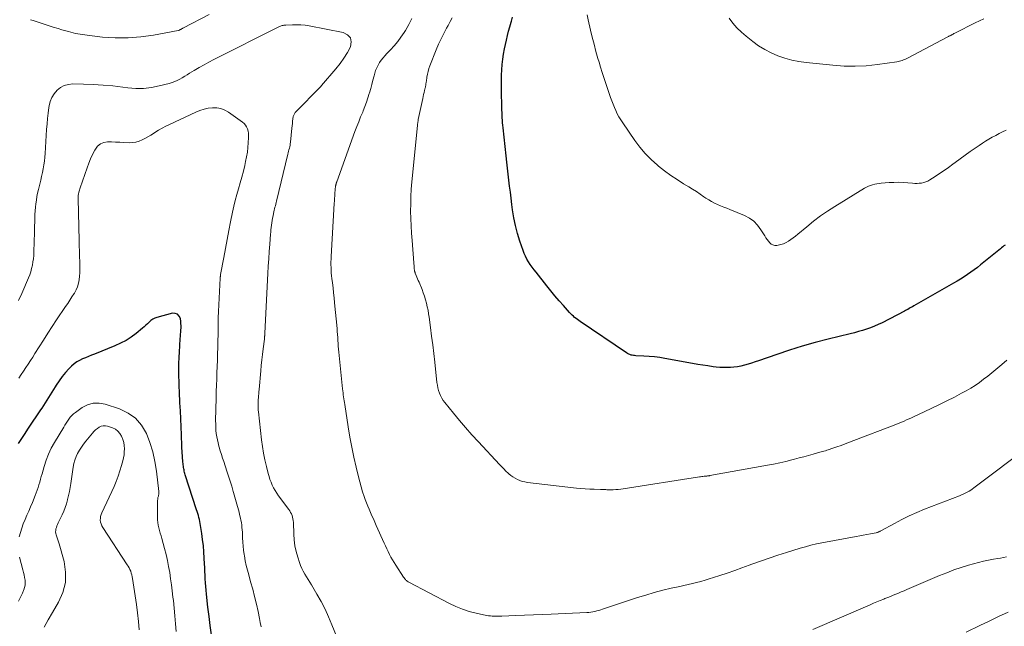
# Model space of a CAD drawing. Units: feet. Extents: x 2020000 to 2025000, y 510000 to 515008.
# Drawn here: x 2022576 to 2022786, y 510497 to 510627 of the extents above; entities that cross this region are included whole.
import ezdxf

# ---------------------------------------------------------------- set-up
doc = ezdxf.new("R2010")
doc.units = ezdxf.units.FT
doc.header["$LTSCALE"] = 100
doc.header["$MEASUREMENT"] = 0
doc.layers.add('CONTOUR INDEX', color=32, linetype='Continuous', lineweight=25)
doc.layers.add('CONTOUR INTERMEDIATE', color=40, linetype='Continuous', lineweight=15)

msp = doc.modelspace()

# ---------------------------------------------------------------- linework, layer by layer
at = {"layer": 'CONTOUR INDEX', "flags": 128}
for points, elevation in [([(2022786.39, 510578.61), (2022786.13, 510578.42), (2022785.87, 510578.22), (2022785.62, 510578.02), (2022785.37, 510577.81), (2022781.15, 510574.38), (2022780.46, 510573.84), (2022779.77, 510573.31), (2022779.06, 510572.8), (2022778.34, 510572.3), (2022777.61, 510571.82), (2022776.87, 510571.35), (2022776.13, 510570.89), (2022775.37, 510570.45), (2022766.89, 510565.61), (2022766.64, 510565.46), (2022766.39, 510565.32), (2022766.14, 510565.18), (2022765.89, 510565.04), (2022765.64, 510564.89), (2022765.38, 510564.76), (2022765.13, 510564.62), (2022764.87, 510564.49), (2022760.1, 510562.04), (2022759.29, 510561.65), (2022758.47, 510561.29), (2022757.64, 510560.97), (2022756.79, 510560.67), (2022755.93, 510560.4), (2022755.07, 510560.15), (2022754.2, 510559.91), (2022753.33, 510559.69), (2022748.57, 510558.51), (2022745.81, 510557.79), (2022743.07, 510557.02), (2022740.36, 510556.18), (2022737.66, 510555.28), (2022733.76, 510553.93), (2022733.01, 510553.67), (2022732.27, 510553.43), (2022731.52, 510553.2), (2022730.76, 510552.98), (2022730.71, 510552.97), (2022729.98, 510552.79), (2022729.23, 510552.64), (2022728.48, 510552.54), (2022727.73, 510552.47), (2022726.97, 510552.45), (2022726.21, 510552.46), (2022725.45, 510552.51), (2022724.7, 510552.58), (2022724.03, 510552.66), (2022722.93, 510552.81), (2022721.85, 510552.96), (2022720.76, 510553.14), (2022719.68, 510553.33), (2022713.76, 510554.42), (2022712.65, 510554.6), (2022711.53, 510554.75), (2022710.41, 510554.85), (2022709.28, 510554.92), (2022707.55, 510554.99), (2022707.29, 510555.01), (2022707.03, 510555.04), (2022706.77, 510555.09), (2022706.52, 510555.15), (2022706.27, 510555.23), (2022706.03, 510555.32), (2022705.8, 510555.44), (2022705.58, 510555.58), (2022695.67, 510562.27), (2022695.37, 510562.48), (2022695.07, 510562.7), (2022694.78, 510562.92), (2022694.49, 510563.16), (2022694.21, 510563.4), (2022693.93, 510563.66), (2022693.67, 510563.92), (2022693.42, 510564.19), (2022692.09, 510565.7), (2022691.19, 510566.74), (2022690.29, 510567.79), (2022689.41, 510568.85), (2022688.54, 510569.92), (2022686.24, 510572.8), (2022685.82, 510573.34), (2022685.41, 510573.89), (2022685.02, 510574.45), (2022684.64, 510575.02), (2022684.3, 510575.61), (2022683.98, 510576.21), (2022683.71, 510576.83), (2022683.47, 510577.47), (2022682.8, 510579.44), (2022682.3, 510581.08), (2022681.86, 510582.74), (2022681.52, 510584.42), (2022681.24, 510586.12), (2022681.09, 510587.28), (2022680.92, 510588.57), (2022680.76, 510589.86), (2022680.61, 510591.15), (2022680.47, 510592.44), (2022680.32, 510593.73), (2022680.18, 510595.02), (2022680.03, 510596.31), (2022679.89, 510597.6), (2022679.2, 510603.6), (2022679.14, 510604.14), (2022679.09, 510604.68), (2022679.06, 510605.22), (2022679.03, 510605.77), (2022679.01, 510606.31), (2022678.99, 510606.85), (2022678.97, 510607.4), (2022678.96, 510607.94), (2022678.86, 510611.48), (2022678.85, 510612.61), (2022678.85, 510613.73), (2022678.88, 510614.86), (2022678.93, 510615.98), (2022679.03, 510617.1), (2022679.15, 510618.22), (2022679.33, 510619.33), (2022679.54, 510620.43), (2022679.95, 510622.31), (2022680.17, 510623.27), (2022680.4, 510624.23), (2022680.65, 510625.18), (2022680.92, 510626.13), (2022680.98, 510626.35), (2022681.19, 510627.19)], 980), ([(2022616.99, 510495.46), (2022616.71, 510497.42), (2022616.45, 510499.39), (2022616.22, 510501.36), (2022615.91, 510504.17), (2022615.83, 510504.97), (2022615.75, 510505.77), (2022615.69, 510506.58), (2022615.64, 510507.39), (2022615.6, 510508.19), (2022615.56, 510509), (2022615.52, 510509.8), (2022615.48, 510510.61), (2022615.42, 510511.85), (2022615.34, 510513.16), (2022615.23, 510514.47), (2022615.08, 510515.77), (2022614.91, 510517.07), (2022614.65, 510518.82), (2022614.58, 510519.24), (2022614.49, 510519.67), (2022614.4, 510520.08), (2022614.29, 510520.5), (2022614.18, 510520.91), (2022614.06, 510521.33), (2022613.93, 510521.74), (2022613.8, 510522.15), (2022611.37, 510529.61), (2022611.29, 510529.86), (2022611.22, 510530.12), (2022611.15, 510530.38), (2022611.1, 510530.64), (2022611.04, 510530.9), (2022611, 510531.16), (2022610.96, 510531.43), (2022610.93, 510531.69), (2022610.9, 510531.94), (2022610.86, 510532.33), (2022610.82, 510532.72), (2022610.79, 510533.11), (2022610.76, 510533.5), (2022610.75, 510533.73), (2022610.72, 510534.23), (2022610.69, 510534.73), (2022610.67, 510535.24), (2022610.65, 510535.74), (2022610.55, 510538.15), (2022610.48, 510539.86), (2022610.4, 510541.56), (2022610.33, 510543.27), (2022610.24, 510544.98), (2022610.13, 510547.28), (2022610.08, 510548.4), (2022610.05, 510549.51), (2022610.03, 510550.63), (2022610.02, 510551.75), (2022610.02, 510552.11), (2022610.03, 510553.36), (2022610.06, 510554.6), (2022610.12, 510555.84), (2022610.2, 510557.08), (2022610.31, 510558.66), (2022610.34, 510559.11), (2022610.38, 510559.57), (2022610.41, 510560.02), (2022610.45, 510560.48), (2022610.48, 510560.93), (2022610.48, 510561.38), (2022610.45, 510561.84), (2022610.41, 510562.29), (2022610.32, 510562.91), (2022610.08, 510563.46), (2022609.73, 510563.86), (2022609.23, 510564.02), (2022608.63, 510564.04), (2022605.3, 510563.14), (2022604.85, 510562.98), (2022604.42, 510562.77), (2022604.03, 510562.49), (2022603.67, 510562.17), (2022603.33, 510561.82), (2022602.97, 510561.48), (2022602.6, 510561.16), (2022602.23, 510560.84), (2022600.92, 510559.77), (2022599.85, 510558.98), (2022598.74, 510558.26), (2022597.57, 510557.64), (2022596.36, 510557.1), (2022591.98, 510555.35), (2022591.34, 510555.09), (2022590.69, 510554.83), (2022590.05, 510554.57), (2022589.4, 510554.31), (2022588.78, 510554.01), (2022588.19, 510553.66), (2022587.64, 510553.25), (2022587.12, 510552.79), (2022586.54, 510552.21), (2022585.79, 510551.4), (2022585.08, 510550.56), (2022584.44, 510549.67), (2022583.84, 510548.74), (2022583.6, 510548.34), (2022582.91, 510547.19), (2022582.2, 510546.06), (2022581.46, 510544.93), (2022580.72, 510543.82), (2022580.46, 510543.44), (2022579.58, 510542.15), (2022578.71, 510540.85), (2022577.84, 510539.54), (2022576.98, 510538.23), (2022575.67, 510536.24)], 960)]:
    msp.add_lwpolyline(points, dxfattribs=dict(at, elevation=elevation))
at = {"layer": 'CONTOUR INTERMEDIATE', "flags": 128}
for points, elevation in [([(2022616.49, 510627.75), (2022610.98, 510624.92), (2022610.88, 510624.87), (2022610.78, 510624.82), (2022610.69, 510624.77), (2022610.59, 510624.71), (2022610.57, 510624.7), (2022610.49, 510624.65), (2022610.4, 510624.6), (2022610.31, 510624.56), (2022610.22, 510624.51), (2022610.13, 510624.47), (2022610.04, 510624.43), (2022609.95, 510624.4), (2022609.85, 510624.38), (2022604.61, 510623.39), (2022601.89, 510623), (2022599.16, 510622.77), (2022596.42, 510622.79), (2022593.68, 510622.97), (2022590.93, 510623.28), (2022589.42, 510623.49), (2022587.93, 510623.76), (2022586.46, 510624.12), (2022585, 510624.53), (2022584.26, 510624.76), (2022583.18, 510625.11), (2022582.11, 510625.45), (2022581.03, 510625.8), (2022579.95, 510626.15), (2022578.92, 510626.48), (2022578.36, 510626.67)], 972), ([(2022791.73, 510535.82), (2022779.72, 510526.81), (2022779.37, 510526.56), (2022779.03, 510526.33), (2022778.67, 510526.11), (2022778.3, 510525.9), (2022777.86, 510525.67), (2022777.71, 510525.59), (2022777.55, 510525.52), (2022777.4, 510525.45), (2022777.24, 510525.39), (2022777.08, 510525.32), (2022776.93, 510525.26), (2022776.77, 510525.2), (2022776.61, 510525.14), (2022769.2, 510522.26), (2022767.55, 510521.58), (2022765.92, 510520.86), (2022764.32, 510520.07), (2022762.75, 510519.24), (2022759.86, 510517.64), (2022759.74, 510517.57), (2022759.62, 510517.51), (2022759.5, 510517.46), (2022759.38, 510517.4), (2022759.25, 510517.35), (2022759.13, 510517.31), (2022759, 510517.27), (2022758.87, 510517.24), (2022757.61, 510517.01), (2022756.85, 510516.87), (2022756.09, 510516.72), (2022755.33, 510516.58), (2022754.57, 510516.44), (2022747.26, 510515.08), (2022746.09, 510514.84), (2022744.93, 510514.57), (2022743.78, 510514.27), (2022742.64, 510513.94), (2022739.74, 510513.04), (2022737.88, 510512.45), (2022736.02, 510511.83), (2022734.17, 510511.18), (2022732.33, 510510.51), (2022731.77, 510510.3), (2022730.21, 510509.73), (2022728.65, 510509.17), (2022727.08, 510508.63), (2022725.5, 510508.11), (2022724.11, 510507.66), (2022723.22, 510507.38), (2022722.33, 510507.11), (2022721.43, 510506.87), (2022720.53, 510506.64), (2022719.63, 510506.43), (2022718.72, 510506.22), (2022717.81, 510506.01), (2022716.91, 510505.8), (2022715.09, 510505.39), (2022713.29, 510504.96), (2022711.49, 510504.49), (2022709.71, 510503.96), (2022707.94, 510503.41), (2022700.46, 510500.92), (2022700.05, 510500.79), (2022699.63, 510500.67), (2022699.21, 510500.56), (2022698.79, 510500.45), (2022698.36, 510500.37), (2022697.93, 510500.3), (2022697.5, 510500.25), (2022697.07, 510500.22), (2022689.5, 510499.88), (2022687.6, 510499.79), (2022685.71, 510499.71), (2022683.81, 510499.64), (2022681.92, 510499.56), (2022678.95, 510499.45), (2022678.54, 510499.44), (2022678.13, 510499.43), (2022677.72, 510499.43), (2022677.32, 510499.43), (2022676.91, 510499.45), (2022676.5, 510499.49), (2022676.1, 510499.54), (2022675.7, 510499.62), (2022673.49, 510500.09), (2022672, 510500.47), (2022670.54, 510500.93), (2022669.13, 510501.51), (2022667.74, 510502.16), (2022659.1, 510506.71), (2022658.93, 510506.8), (2022658.77, 510506.91), (2022658.62, 510507.03), (2022658.48, 510507.16), (2022658.35, 510507.29), (2022658.22, 510507.44), (2022658.1, 510507.59), (2022657.99, 510507.75), (2022656.29, 510510.33), (2022655.93, 510510.89), (2022655.59, 510511.46), (2022655.27, 510512.04), (2022654.96, 510512.63), (2022654.67, 510513.23), (2022654.38, 510513.83), (2022654.1, 510514.43), (2022653.82, 510515.04), (2022652.15, 510518.82), (2022651.84, 510519.5), (2022651.53, 510520.19), (2022651.22, 510520.87), (2022650.91, 510521.56), (2022650.6, 510522.24), (2022650.31, 510522.93), (2022650.03, 510523.63), (2022649.77, 510524.34), (2022649.55, 510524.97), (2022649.21, 510526), (2022648.89, 510527.04), (2022648.6, 510528.09), (2022648.33, 510529.14), (2022647.83, 510531.26), (2022647.35, 510533.39), (2022646.9, 510535.52), (2022646.51, 510537.66), (2022646.15, 510539.81), (2022645.41, 510544.56), (2022645.34, 510544.99), (2022645.28, 510545.41), (2022645.22, 510545.83), (2022645.16, 510546.25), (2022645.1, 510546.68), (2022645.05, 510547.1), (2022645, 510547.52), (2022644.95, 510547.95), (2022644.14, 510555.75), (2022644.08, 510556.38), (2022644.03, 510557.01), (2022643.99, 510557.63), (2022643.95, 510558.26), (2022643.92, 510558.89), (2022643.88, 510559.52), (2022643.83, 510560.15), (2022643.77, 510560.77), (2022643.25, 510566.25), (2022643.15, 510567.32), (2022643.03, 510568.39), (2022642.91, 510569.45), (2022642.78, 510570.52), (2022642.65, 510571.48), (2022642.59, 510572.07), (2022642.54, 510572.65), (2022642.5, 510573.24), (2022642.48, 510573.83), (2022642.47, 510574.41), (2022642.47, 510575), (2022642.49, 510575.59), (2022642.52, 510576.18), (2022643.17, 510587.49), (2022643.21, 510588.02), (2022643.24, 510588.54), (2022643.27, 510589.07), (2022643.31, 510589.6), (2022643.37, 510590.42), (2022643.38, 510590.54), (2022643.39, 510590.65), (2022643.4, 510590.77), (2022643.41, 510590.88), (2022643.43, 510590.99), (2022643.45, 510591.11), (2022643.47, 510591.22), (2022643.5, 510591.33), (2022643.54, 510591.5), (2022643.55, 510591.57), (2022643.57, 510591.64), (2022643.59, 510591.71), (2022643.61, 510591.79), (2022643.64, 510591.86), (2022643.66, 510591.93), (2022643.68, 510592), (2022643.71, 510592.07), (2022647.6, 510602.83), (2022647.99, 510603.88), (2022648.39, 510604.92), (2022648.81, 510605.95), (2022649.24, 510606.98), (2022649.33, 510607.2), (2022649.71, 510608.12), (2022650.06, 510609.05), (2022650.37, 510610), (2022650.66, 510610.96), (2022650.7, 510611.09), (2022650.95, 510611.99), (2022651.19, 510612.88), (2022651.43, 510613.78), (2022651.67, 510614.68), (2022651.82, 510615.27), (2022652.01, 510615.86), (2022652.24, 510616.43), (2022652.52, 510616.98), (2022652.85, 510617.51), (2022653.21, 510618.01), (2022653.59, 510618.51), (2022654, 510618.98), (2022654.42, 510619.44), (2022655.17, 510620.24), (2022655.96, 510621.11), (2022656.71, 510622.01), (2022657.4, 510622.94), (2022658.07, 510623.91), (2022658.38, 510624.4), (2022659.1, 510625.66), (2022659.73, 510626.96)], 972), ([(2022786.74, 510554.03), (2022785.7, 510553.15), (2022784.39, 510552.05), (2022783.53, 510551.34), (2022782.66, 510550.65), (2022781.78, 510549.97), (2022780.88, 510549.31), (2022779.96, 510548.68), (2022779.03, 510548.08), (2022778.07, 510547.52), (2022777.1, 510546.98), (2022775.54, 510546.18), (2022773.94, 510545.36), (2022772.35, 510544.57), (2022770.74, 510543.79), (2022769.12, 510543.03), (2022766.93, 510542.02), (2022766.4, 510541.78), (2022765.87, 510541.54), (2022765.34, 510541.29), (2022764.81, 510541.05), (2022764.28, 510540.82), (2022763.74, 510540.59), (2022763.2, 510540.37), (2022762.66, 510540.15), (2022754.08, 510536.88), (2022753.17, 510536.54), (2022752.26, 510536.2), (2022751.35, 510535.87), (2022750.43, 510535.55), (2022749.18, 510535.12), (2022748.89, 510535.02), (2022748.59, 510534.92), (2022748.3, 510534.83), (2022748.01, 510534.74), (2022747.71, 510534.66), (2022747.42, 510534.57), (2022747.13, 510534.49), (2022746.83, 510534.4), (2022745.43, 510534.01), (2022744.43, 510533.74), (2022743.43, 510533.46), (2022742.43, 510533.19), (2022741.43, 510532.93), (2022740.86, 510532.77), (2022739.57, 510532.45), (2022738.28, 510532.14), (2022736.97, 510531.87), (2022735.67, 510531.62), (2022723.37, 510529.42), (2022723.25, 510529.4), (2022723.12, 510529.38), (2022723, 510529.37), (2022722.87, 510529.35), (2022722.74, 510529.34), (2022722.61, 510529.33), (2022722.49, 510529.32), (2022722.36, 510529.3), (2022722.12, 510529.28), (2022721.87, 510529.25), (2022721.62, 510529.22), (2022721.38, 510529.18), (2022721.13, 510529.15), (2022704.87, 510526.6), (2022704.34, 510526.52), (2022703.81, 510526.47), (2022703.28, 510526.43), (2022702.74, 510526.42), (2022702.24, 510526.41), (2022701.96, 510526.41), (2022701.67, 510526.41), (2022701.39, 510526.42), (2022701.11, 510526.44), (2022700.83, 510526.45), (2022700.54, 510526.47), (2022700.26, 510526.48), (2022699.98, 510526.48), (2022698.65, 510526.51), (2022697.71, 510526.54), (2022696.76, 510526.59), (2022695.82, 510526.67), (2022694.88, 510526.77), (2022684.39, 510527.98), (2022683.84, 510528.07), (2022683.3, 510528.2), (2022682.78, 510528.38), (2022682.26, 510528.59), (2022681.77, 510528.85), (2022681.3, 510529.14), (2022680.85, 510529.47), (2022680.43, 510529.83), (2022680.3, 510529.95), (2022679.83, 510530.4), (2022679.36, 510530.85), (2022678.91, 510531.31), (2022678.46, 510531.78), (2022673.94, 510536.65), (2022672.57, 510538.14), (2022671.22, 510539.66), (2022669.9, 510541.21), (2022668.6, 510542.77), (2022666.78, 510545.01), (2022666.43, 510545.48), (2022666.12, 510545.96), (2022665.86, 510546.48), (2022665.63, 510547.01), (2022665.45, 510547.56), (2022665.3, 510548.12), (2022665.18, 510548.69), (2022665.1, 510549.27), (2022664.62, 510553.59), (2022664.41, 510555.45), (2022664.19, 510557.31), (2022663.96, 510559.16), (2022663.72, 510561.01), (2022663.43, 510563.2), (2022663.32, 510563.96), (2022663.19, 510564.71), (2022663.03, 510565.46), (2022662.86, 510566.21), (2022662.66, 510566.95), (2022662.44, 510567.68), (2022662.18, 510568.4), (2022661.91, 510569.12), (2022661.27, 510570.66), (2022661.12, 510571.02), (2022660.97, 510571.38), (2022660.82, 510571.74), (2022660.67, 510572.1), (2022660.45, 510572.63), (2022660.42, 510572.73), (2022660.38, 510572.83), (2022660.35, 510572.93), (2022660.33, 510573.04), (2022660.31, 510573.14), (2022660.29, 510573.25), (2022660.27, 510573.35), (2022660.26, 510573.46), (2022660.24, 510573.76), (2022660.22, 510574.02), (2022660.2, 510574.28), (2022660.18, 510574.53), (2022660.16, 510574.79), (2022659.77, 510579.6), (2022659.66, 510581.15), (2022659.57, 510582.71), (2022659.52, 510584.27), (2022659.48, 510585.83), (2022659.49, 510587.39), (2022659.53, 510588.95), (2022659.62, 510590.51), (2022659.75, 510592.06), (2022660.93, 510604.13), (2022660.95, 510604.29), (2022660.97, 510604.44), (2022660.99, 510604.6), (2022661.01, 510604.75), (2022661.04, 510604.9), (2022661.06, 510605.06), (2022661.09, 510605.21), (2022661.12, 510605.36), (2022662.05, 510609.84), (2022662.15, 510610.28), (2022662.25, 510610.73), (2022662.35, 510611.16), (2022662.45, 510611.6), (2022662.57, 510612.12), (2022662.62, 510612.3), (2022662.65, 510612.48), (2022662.69, 510612.67), (2022662.72, 510612.85), (2022662.75, 510613.03), (2022662.77, 510613.22), (2022662.8, 510613.4), (2022662.83, 510613.58), (2022662.95, 510614.44), (2022663.05, 510615.05), (2022663.19, 510615.65), (2022663.37, 510616.24), (2022663.58, 510616.82), (2022664.96, 510620.25), (2022665.46, 510621.42), (2022665.98, 510622.57), (2022666.55, 510623.71), (2022667.15, 510624.83), (2022667.48, 510625.43), (2022667.92, 510626.25), (2022668.33, 510627.08)], 976), ([(2022786.61, 510603.08), (2022785.85, 510602.74), (2022785.1, 510602.38), (2022784.37, 510602), (2022783.64, 510601.6), (2022782.92, 510601.18), (2022782.21, 510600.74), (2022781.52, 510600.3), (2022780.82, 510599.84), (2022780.01, 510599.28), (2022778.92, 510598.53), (2022777.83, 510597.77), (2022776.76, 510596.99), (2022775.7, 510596.2), (2022775.22, 510595.84), (2022774.29, 510595.16), (2022773.35, 510594.49), (2022772.39, 510593.85), (2022771.43, 510593.22), (2022770.3, 510592.49), (2022769.88, 510592.26), (2022769.45, 510592.07), (2022769, 510591.93), (2022768.54, 510591.83), (2022768.06, 510591.78), (2022767.59, 510591.75), (2022767.11, 510591.76), (2022766.63, 510591.79), (2022765.61, 510591.88), (2022764.61, 510591.95), (2022763.62, 510591.99), (2022762.63, 510591.97), (2022761.64, 510591.93), (2022759.94, 510591.8), (2022759.47, 510591.75), (2022759.01, 510591.68), (2022758.55, 510591.59), (2022758.09, 510591.47), (2022757.65, 510591.32), (2022757.21, 510591.15), (2022756.79, 510590.95), (2022756.38, 510590.72), (2022750.03, 510586.85), (2022748.47, 510585.85), (2022746.94, 510584.8), (2022745.46, 510583.68), (2022744.02, 510582.51), (2022742.12, 510580.9), (2022741.64, 510580.51), (2022741.16, 510580.13), (2022740.66, 510579.77), (2022740.15, 510579.42), (2022740.13, 510579.41), (2022739.61, 510579.12), (2022739.07, 510578.87), (2022738.5, 510578.7), (2022737.92, 510578.58), (2022737.62, 510578.53), (2022737.2, 510578.54), (2022736.8, 510578.62), (2022736.45, 510578.82), (2022736.12, 510579.09), (2022735.84, 510579.44), (2022735.56, 510579.8), (2022735.3, 510580.17), (2022735.06, 510580.55), (2022734.26, 510581.88), (2022733.55, 510582.84), (2022732.74, 510583.68), (2022731.78, 510584.35), (2022730.73, 510584.91), (2022727.62, 510586.17), (2022726.96, 510586.44), (2022726.31, 510586.71), (2022725.65, 510586.99), (2022724.99, 510587.26), (2022724.34, 510587.56), (2022723.71, 510587.88), (2022723.1, 510588.25), (2022722.5, 510588.63), (2022722.09, 510588.92), (2022721.29, 510589.46), (2022720.49, 510589.99), (2022719.68, 510590.5), (2022718.86, 510591.01), (2022717.71, 510591.69), (2022716.34, 510592.56), (2022714.99, 510593.47), (2022713.69, 510594.44), (2022712.41, 510595.45), (2022712.15, 510595.67), (2022710.83, 510596.87), (2022709.57, 510598.13), (2022708.42, 510599.5), (2022707.34, 510600.93), (2022704.75, 510604.66), (2022704.34, 510605.29), (2022703.95, 510605.93), (2022703.6, 510606.6), (2022703.26, 510607.27), (2022702.96, 510607.96), (2022702.68, 510608.66), (2022702.41, 510609.37), (2022702.16, 510610.08), (2022701.09, 510613.24), (2022700.73, 510614.34), (2022700.38, 510615.43), (2022700.03, 510616.54), (2022699.7, 510617.64), (2022699.46, 510618.42), (2022699.03, 510619.92), (2022698.62, 510621.43), (2022698.24, 510622.95), (2022697.88, 510624.47), (2022697.39, 510626.65), (2022697.14, 510627.74)], 984), ([(2022781.83, 510626.86), (2022780.89, 510626.43), (2022779.96, 510625.98), (2022775.79, 510623.88), (2022775.62, 510623.79), (2022775.45, 510623.7), (2022775.28, 510623.61), (2022775.11, 510623.52), (2022775.02, 510623.47), (2022774.89, 510623.4), (2022774.77, 510623.33), (2022774.64, 510623.26), (2022774.51, 510623.2), (2022774.39, 510623.13), (2022774.26, 510623.06), (2022774.13, 510623), (2022774.01, 510622.93), (2022765.54, 510618.48), (2022765.26, 510618.35), (2022764.99, 510618.21), (2022764.7, 510618.09), (2022764.42, 510617.98), (2022764.13, 510617.88), (2022763.84, 510617.79), (2022763.54, 510617.72), (2022763.24, 510617.67), (2022759.11, 510617.1), (2022756.74, 510616.86), (2022754.37, 510616.74), (2022751.99, 510616.78), (2022749.62, 510616.94), (2022743.92, 510617.53), (2022742.37, 510617.75), (2022740.85, 510618.05), (2022739.35, 510618.47), (2022737.87, 510618.97), (2022736.45, 510619.59), (2022735.07, 510620.29), (2022733.76, 510621.12), (2022732.5, 510622.03), (2022731.08, 510623.15), (2022730.08, 510624.02), (2022729.14, 510624.94), (2022728.28, 510625.94), (2022727.47, 510626.99)], 988), ([(2022643.63, 510495.16), (2022642.67, 510497.61), (2022641.96, 510499.29), (2022641.2, 510500.94), (2022640.37, 510502.55), (2022639.47, 510504.14), (2022638.31, 510506.1), (2022637.96, 510506.69), (2022637.6, 510507.27), (2022637.24, 510507.86), (2022636.88, 510508.44), (2022636.54, 510509.03), (2022636.23, 510509.63), (2022635.96, 510510.26), (2022635.73, 510510.9), (2022635.37, 510512.01), (2022635.03, 510513.23), (2022634.77, 510514.46), (2022634.6, 510515.71), (2022634.51, 510516.97), (2022634.44, 510519.46), (2022634.41, 510519.83), (2022634.36, 510520.2), (2022634.27, 510520.56), (2022634.16, 510520.91), (2022634.02, 510521.26), (2022633.86, 510521.59), (2022633.67, 510521.91), (2022633.46, 510522.21), (2022631.29, 510525.11), (2022630.91, 510525.66), (2022630.55, 510526.22), (2022630.24, 510526.79), (2022629.95, 510527.39), (2022629.69, 510528), (2022629.45, 510528.62), (2022629.25, 510529.25), (2022629.07, 510529.89), (2022628.68, 510531.4), (2022628.36, 510532.81), (2022628.07, 510534.22), (2022627.84, 510535.65), (2022627.65, 510537.08), (2022626.99, 510543.04), (2022626.95, 510543.37), (2022626.93, 510543.71), (2022626.92, 510544.04), (2022626.92, 510544.37), (2022626.92, 510544.71), (2022626.93, 510545.04), (2022626.94, 510545.37), (2022626.96, 510545.71), (2022626.98, 510545.95), (2022627, 510546.41), (2022627.04, 510546.86), (2022627.07, 510547.32), (2022627.11, 510547.77), (2022627.49, 510551.76), (2022627.6, 510552.93), (2022627.73, 510554.1), (2022627.86, 510555.27), (2022628, 510556.44), (2022628.25, 510558.51), (2022628.27, 510558.64), (2022628.28, 510558.78), (2022628.29, 510558.92), (2022628.3, 510559.05), (2022628.31, 510559.15), (2022628.32, 510559.23), (2022628.32, 510559.32), (2022628.33, 510559.41), (2022628.33, 510559.5), (2022628.33, 510559.58), (2022628.34, 510559.67), (2022628.34, 510559.76), (2022628.34, 510559.84), (2022629, 510572.53), (2022629.09, 510574.09), (2022629.18, 510575.64), (2022629.29, 510577.2), (2022629.4, 510578.76), (2022629.57, 510580.89), (2022629.61, 510581.38), (2022629.66, 510581.88), (2022629.72, 510582.37), (2022629.78, 510582.86), (2022629.84, 510583.35), (2022629.92, 510583.83), (2022630.01, 510584.32), (2022630.1, 510584.8), (2022630.21, 510585.34), (2022630.28, 510585.68), (2022630.35, 510586.01), (2022630.43, 510586.34), (2022630.51, 510586.67), (2022630.6, 510587), (2022630.68, 510587.33), (2022630.76, 510587.66), (2022630.85, 510587.99), (2022633.28, 510597.99), (2022633.35, 510598.3), (2022633.43, 510598.62), (2022633.51, 510598.94), (2022633.6, 510599.26), (2022633.67, 510599.57), (2022633.74, 510599.89), (2022633.79, 510600.21), (2022633.83, 510600.54), (2022634.13, 510603.54), (2022634.18, 510604.04), (2022634.23, 510604.54), (2022634.28, 510605.04), (2022634.33, 510605.54), (2022634.43, 510606.02), (2022634.59, 510606.47), (2022634.84, 510606.88), (2022635.15, 510607.26), (2022639.97, 510612.09), (2022640.04, 510612.15), (2022640.1, 510612.22), (2022640.16, 510612.29), (2022640.22, 510612.35), (2022640.35, 510612.49), (2022640.38, 510612.58), (2022640.42, 510612.65), (2022643.53, 510616.22), (2022644.41, 510617.32), (2022645.24, 510618.46), (2022645.97, 510619.66), (2022646.63, 510620.9), (2022646.78, 510621.94), (2022646.62, 510622.82), (2022646.01, 510623.47), (2022645.09, 510623.97), (2022637.84, 510625.33), (2022636.94, 510625.47), (2022636.05, 510625.56), (2022635.15, 510625.59), (2022634.24, 510625.59), (2022632.81, 510625.53), (2022632.62, 510625.51), (2022632.43, 510625.49), (2022632.24, 510625.46), (2022632.06, 510625.41), (2022631.87, 510625.36), (2022631.69, 510625.3), (2022631.51, 510625.23), (2022631.34, 510625.15), (2022617.5, 510618.18), (2022616.43, 510617.63), (2022615.38, 510617.06), (2022614.34, 510616.46), (2022613.3, 510615.85), (2022612.29, 510615.23), (2022611.77, 510614.91), (2022611.25, 510614.6), (2022610.73, 510614.3), (2022610.2, 510614), (2022609.66, 510613.72), (2022609.11, 510613.47), (2022608.54, 510613.26), (2022607.96, 510613.09), (2022605.83, 510612.53), (2022604.16, 510612.2), (2022602.49, 510612), (2022600.81, 510612), (2022599.12, 510612.13), (2022598.02, 510612.29), (2022595.93, 510612.54), (2022593.83, 510612.74), (2022591.73, 510612.86), (2022589.62, 510612.92), (2022587.35, 510612.96), (2022586.42, 510612.85), (2022585.54, 510612.62), (2022584.74, 510612.18), (2022584, 510611.61), (2022583.39, 510610.87), (2022582.89, 510610.08), (2022582.55, 510609.21), (2022582.31, 510608.29), (2022582.26, 510607.92), (2022582.1, 510606.76), (2022581.96, 510605.6), (2022581.86, 510604.43), (2022581.77, 510603.27), (2022581.49, 510598.16), (2022581.42, 510597.33), (2022581.33, 510596.5), (2022581.21, 510595.68), (2022581.05, 510594.86), (2022580.88, 510594.05), (2022580.7, 510593.23), (2022580.51, 510592.42), (2022580.32, 510591.61), (2022580.03, 510590.44), (2022579.86, 510589.69), (2022579.71, 510588.94), (2022579.59, 510588.19), (2022579.48, 510587.43), (2022579.39, 510586.67), (2022579.33, 510585.91), (2022579.28, 510585.15), (2022579.25, 510584.39), (2022579.2, 510581.8), (2022579.17, 510580.78), (2022579.15, 510579.76), (2022579.12, 510578.74), (2022579.08, 510577.72), (2022579.06, 510577.09), (2022579.02, 510576.39), (2022578.96, 510575.68), (2022578.86, 510574.99), (2022578.74, 510574.29), (2022578.58, 510573.6), (2022578.39, 510572.92), (2022578.16, 510572.26), (2022577.9, 510571.6), (2022576.45, 510568.27), (2022575.77, 510566.81)], 968), ([(2022627.54, 510497.18), (2022627.37, 510498.08), (2022627.19, 510498.98), (2022626.9, 510500.41), (2022626.56, 510502.02), (2022626.18, 510503.62), (2022625.77, 510505.22), (2022625.33, 510506.8), (2022624.91, 510508.24), (2022624.64, 510509.25), (2022624.39, 510510.26), (2022624.18, 510511.28), (2022624, 510512.3), (2022623.95, 510512.62), (2022623.83, 510513.49), (2022623.73, 510514.36), (2022623.67, 510515.24), (2022623.62, 510516.12), (2022623.59, 510516.86), (2022623.57, 510517.37), (2022623.53, 510517.88), (2022623.48, 510518.38), (2022623.42, 510518.89), (2022623.35, 510519.39), (2022623.26, 510519.89), (2022623.16, 510520.38), (2022623.04, 510520.88), (2022622.79, 510521.88), (2022622.53, 510522.87), (2022622.26, 510523.86), (2022621.98, 510524.84), (2022621.69, 510525.82), (2022621.62, 510526.05), (2022621.28, 510527.14), (2022620.94, 510528.22), (2022620.59, 510529.31), (2022620.23, 510530.39), (2022619.57, 510532.41), (2022619.32, 510533.18), (2022619.08, 510533.95), (2022618.85, 510534.72), (2022618.62, 510535.5), (2022618.55, 510535.74), (2022618.38, 510536.4), (2022618.22, 510537.07), (2022618.1, 510537.73), (2022618, 510538.41), (2022617.93, 510539.08), (2022617.88, 510539.76), (2022617.86, 510540.44), (2022617.85, 510541.12), (2022617.95, 510545.99), (2022617.99, 510547.34), (2022618.03, 510548.69), (2022618.08, 510550.03), (2022618.13, 510551.38), (2022618.19, 510552.73), (2022618.24, 510554.08), (2022618.27, 510555.43), (2022618.3, 510556.78), (2022618.36, 510560.94), (2022618.36, 510561.38), (2022618.37, 510561.81), (2022618.38, 510562.24), (2022618.39, 510562.68), (2022618.41, 510563.11), (2022618.42, 510563.54), (2022618.44, 510563.98), (2022618.46, 510564.41), (2022618.82, 510571.51), (2022618.83, 510571.61), (2022618.84, 510571.71), (2022618.85, 510571.82), (2022618.86, 510571.92), (2022618.87, 510572.02), (2022618.88, 510572.12), (2022618.9, 510572.22), (2022618.92, 510572.32), (2022619.59, 510575.95), (2022619.95, 510577.86), (2022620.31, 510579.77), (2022620.68, 510581.68), (2022621.06, 510583.59), (2022621.46, 510585.63), (2022621.74, 510586.89), (2022622.03, 510588.14), (2022622.37, 510589.38), (2022622.74, 510590.62), (2022623.11, 510591.85), (2022623.45, 510593.09), (2022623.77, 510594.34), (2022624.07, 510595.59), (2022624.26, 510596.41), (2022624.46, 510597.41), (2022624.62, 510598.41), (2022624.74, 510599.42), (2022624.83, 510600.44), (2022624.9, 510601.52), (2022624.9, 510602), (2022624.87, 510602.46), (2022624.78, 510602.92), (2022624.65, 510603.38), (2022624.46, 510603.8), (2022624.22, 510604.19), (2022623.91, 510604.53), (2022623.56, 510604.84), (2022620.58, 510606.96), (2022619.79, 510607.4), (2022618.97, 510607.73), (2022618.1, 510607.87), (2022617.19, 510607.9), (2022616.27, 510607.77), (2022615.37, 510607.58), (2022614.5, 510607.3), (2022613.64, 510606.95), (2022608.01, 510604.33), (2022607.22, 510603.93), (2022606.43, 510603.52), (2022605.66, 510603.08), (2022604.9, 510602.62), (2022604.59, 510602.43), (2022603.99, 510602.06), (2022603.38, 510601.7), (2022602.76, 510601.35), (2022602.14, 510601.01), (2022601.5, 510600.74), (2022600.84, 510600.54), (2022600.17, 510600.45), (2022599.47, 510600.43), (2022598.26, 510600.5), (2022597.38, 510600.55), (2022596.51, 510600.58), (2022595.63, 510600.6), (2022594.76, 510600.62), (2022593.96, 510600.48), (2022593.25, 510600.21), (2022592.67, 510599.72), (2022592.18, 510599.08), (2022592.04, 510598.82), (2022591.58, 510597.91), (2022591.16, 510596.99), (2022590.78, 510596.05), (2022590.42, 510595.09), (2022588.97, 510590.79), (2022588.89, 510590.56), (2022588.82, 510590.34), (2022588.75, 510590.11), (2022588.68, 510589.89), (2022588.64, 510589.75), (2022588.59, 510589.59), (2022588.56, 510589.43), (2022588.53, 510589.27), (2022588.51, 510589.11), (2022588.5, 510588.95), (2022588.49, 510588.79), (2022588.49, 510588.63), (2022588.49, 510588.46), (2022588.7, 510579.58), (2022588.73, 510578.43), (2022588.76, 510577.29), (2022588.8, 510576.14), (2022588.83, 510574.99), (2022588.86, 510574.24), (2022588.87, 510573.47), (2022588.86, 510572.71), (2022588.81, 510571.94), (2022588.73, 510571.18), (2022588.59, 510570.44), (2022588.38, 510569.71), (2022588.08, 510569.03), (2022587.71, 510568.37), (2022587.64, 510568.26), (2022587.19, 510567.56), (2022586.73, 510566.86), (2022586.27, 510566.16), (2022585.81, 510565.47), (2022583.91, 510562.65), (2022582.96, 510561.22), (2022582.02, 510559.78), (2022581.09, 510558.33), (2022580.17, 510556.87), (2022579.29, 510555.47), (2022578.81, 510554.71), (2022578.33, 510553.95), (2022577.83, 510553.2), (2022577.33, 510552.46), (2022576.83, 510551.71), (2022576.33, 510550.97), (2022575.83, 510550.22)], 964), ([(2022609.42, 510496.16), (2022609.3, 510497.83), (2022609.16, 510499.49), (2022609, 510501.16), (2022608.83, 510502.82), (2022608.75, 510503.52), (2022608.6, 510504.83), (2022608.43, 510506.14), (2022608.25, 510507.44), (2022608.05, 510508.74), (2022607.82, 510510.03), (2022607.56, 510511.32), (2022607.26, 510512.6), (2022606.94, 510513.87), (2022606.35, 510516), (2022606.2, 510516.57), (2022606.04, 510517.14), (2022605.89, 510517.72), (2022605.74, 510518.29), (2022605.61, 510518.86), (2022605.51, 510519.44), (2022605.46, 510520.02), (2022605.44, 510520.61), (2022605.47, 510524.17), (2022605.48, 510524.36), (2022605.5, 510524.55), (2022605.54, 510524.73), (2022605.59, 510524.92), (2022605.63, 510525.06), (2022605.66, 510525.17), (2022605.69, 510525.29), (2022605.71, 510525.41), (2022605.73, 510525.53), (2022605.74, 510525.65), (2022605.74, 510525.78), (2022605.73, 510525.9), (2022605.72, 510526.02), (2022605.24, 510530.35), (2022604.9, 510532.43), (2022604.45, 510534.48), (2022603.82, 510536.47), (2022603.06, 510538.44), (2022602.01, 510540.17), (2022600.75, 510541.65), (2022599.15, 510542.78), (2022597.33, 510543.65), (2022594.25, 510544.68), (2022592.96, 510544.9), (2022591.71, 510544.89), (2022590.51, 510544.53), (2022589.35, 510543.92), (2022587.91, 510542.88), (2022587.52, 510542.57), (2022587.15, 510542.23), (2022586.82, 510541.86), (2022586.51, 510541.47), (2022586.23, 510541.06), (2022585.95, 510540.64), (2022585.68, 510540.21), (2022585.42, 510539.79), (2022583.46, 510536.49), (2022582.78, 510535.26), (2022582.18, 510533.99), (2022581.67, 510532.69), (2022581.23, 510531.36), (2022580.79, 510529.83), (2022580.62, 510529.24), (2022580.46, 510528.65), (2022580.29, 510528.05), (2022580.13, 510527.46), (2022579.96, 510526.88), (2022579.77, 510526.29), (2022579.56, 510525.72), (2022579.34, 510525.15), (2022578.73, 510523.68), (2022578.35, 510522.77), (2022577.96, 510521.87), (2022577.56, 510520.97), (2022577.16, 510520.07), (2022576.78, 510519.17), (2022576.45, 510518.25), (2022576.17, 510517.31), (2022575.93, 510516.36)], 956), ([(2022601.56, 510496.5), (2022601.38, 510498.33), (2022601.18, 510500.15), (2022600.95, 510501.97), (2022600.69, 510503.79), (2022600.13, 510507.45), (2022600.06, 510507.85), (2022599.97, 510508.24), (2022599.85, 510508.63), (2022599.72, 510509.01), (2022599.57, 510509.38), (2022599.39, 510509.74), (2022599.2, 510510.09), (2022598.99, 510510.43), (2022593.74, 510518.38), (2022593.54, 510518.74), (2022593.39, 510519.11), (2022593.29, 510519.5), (2022593.24, 510519.91), (2022593.25, 510520.32), (2022593.3, 510520.73), (2022593.41, 510521.12), (2022593.55, 510521.5), (2022596.16, 510527.12), (2022596.62, 510528.2), (2022597.06, 510529.3), (2022597.43, 510530.42), (2022597.77, 510531.55), (2022598.04, 510532.56), (2022598.19, 510533.2), (2022598.3, 510533.85), (2022598.36, 510534.51), (2022598.39, 510535.17), (2022598.34, 510535.83), (2022598.25, 510536.47), (2022598.07, 510537.1), (2022597.85, 510537.72), (2022597.79, 510537.84), (2022597.43, 510538.43), (2022597, 510538.94), (2022596.45, 510539.33), (2022595.82, 510539.63), (2022594.79, 510539.98), (2022594.33, 510540.06), (2022593.88, 510540.07), (2022593.44, 510539.96), (2022593.01, 510539.76), (2022592.61, 510539.48), (2022592.23, 510539.18), (2022591.88, 510538.84), (2022591.54, 510538.47), (2022590.12, 510536.76), (2022589.64, 510536.14), (2022589.19, 510535.51), (2022588.78, 510534.85), (2022588.4, 510534.17), (2022588.08, 510533.47), (2022587.81, 510532.75), (2022587.61, 510532), (2022587.45, 510531.24), (2022586.94, 510527.76), (2022586.8, 510526.89), (2022586.64, 510526.02), (2022586.46, 510525.17), (2022586.25, 510524.31), (2022586.24, 510524.23), (2022586.01, 510523.43), (2022585.75, 510522.63), (2022585.44, 510521.85), (2022585.09, 510521.09), (2022584.24, 510519.32), (2022584.1, 510519.01), (2022583.98, 510518.7), (2022583.87, 510518.38), (2022583.77, 510518.06), (2022583.71, 510517.74), (2022583.7, 510517.42), (2022583.74, 510517.1), (2022583.82, 510516.78), (2022583.9, 510516.57), (2022584.05, 510516.15), (2022584.19, 510515.73), (2022584.32, 510515.3), (2022584.45, 510514.87), (2022585.49, 510511.13), (2022585.82, 510508.86), (2022585.8, 510506.65), (2022585.24, 510504.5), (2022584.33, 510502.41), (2022583.02, 510500.2), (2022582.13, 510498.65), (2022581.25, 510497.09)], 952), ([(2022575.99, 510512.04), (2022576.71, 510509.31), (2022576.85, 510508.78), (2022576.97, 510508.24), (2022577.08, 510507.69), (2022577.17, 510507.15), (2022577.21, 510506.6), (2022577.19, 510506.07), (2022577.07, 510505.55), (2022576.9, 510505.03), (2022576.84, 510504.91), (2022576.59, 510504.34), (2022576.32, 510503.77), (2022576.05, 510503.21), (2022575.78, 510502.65)], 956), ([(2022786.64, 510512.1), (2022786.03, 510511.95), (2022785.42, 510511.83), (2022784.8, 510511.72), (2022783.88, 510511.58), (2022782.8, 510511.38), (2022781.74, 510511.16), (2022780.68, 510510.9), (2022779.62, 510510.62), (2022778.57, 510510.31), (2022777, 510509.82), (2022775.44, 510509.3), (2022773.91, 510508.71), (2022772.39, 510508.1), (2022765.38, 510505.11), (2022764.8, 510504.86), (2022764.22, 510504.62), (2022763.64, 510504.37), (2022763.06, 510504.13), (2022762.48, 510503.89), (2022761.89, 510503.66), (2022761.31, 510503.42), (2022760.72, 510503.18), (2022760.46, 510503.08), (2022759.74, 510502.79), (2022759.02, 510502.49), (2022758.31, 510502.19), (2022757.6, 510501.89), (2022745.32, 510496.61)], 968), ([(2022787.02, 510500.29), (2022784.99, 510499.36), (2022782.97, 510498.41), (2022780.95, 510497.44), (2022778.08, 510496.05)], 964)]:
    msp.add_lwpolyline(points, dxfattribs=dict(at, elevation=elevation))

doc.saveas('drawing.dxf')
